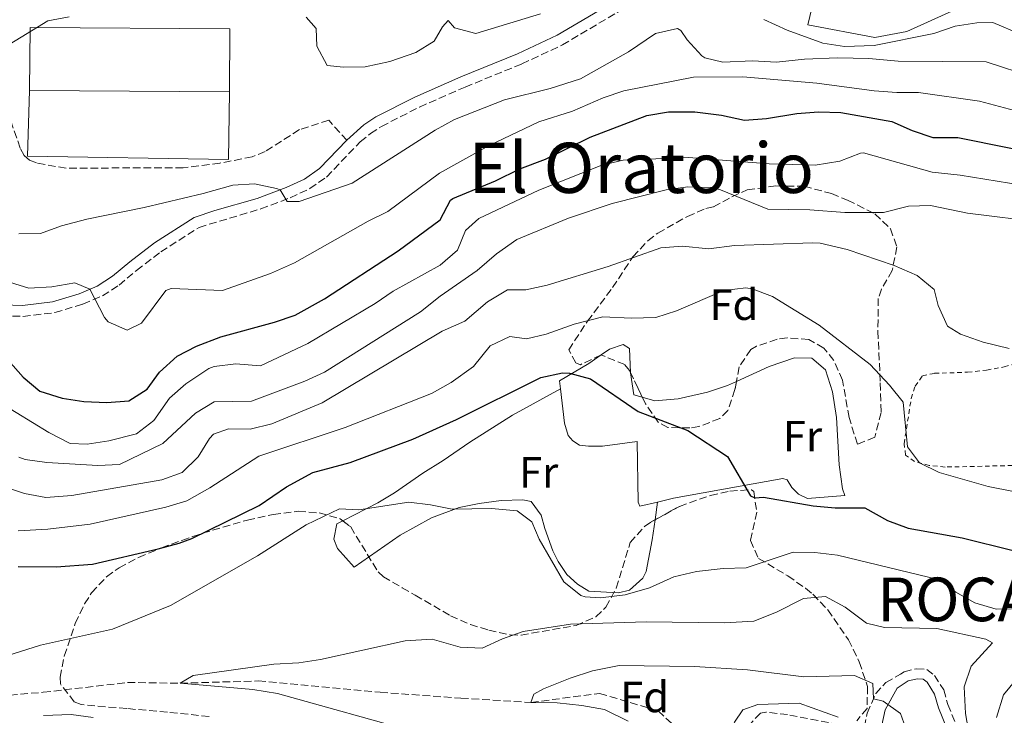
# Model space of a CAD drawing. Units: metres. Extents: x 638427 to 641894, y 4715933 to 4718315.
# Drawn here: x 640240 to 640465, y 4717102 to 4717261 of the extents above; entities that cross this region are included whole.
import ezdxf
from ezdxf.enums import TextEntityAlignment as Align

# ---------------------------------------------------------------- set-up
doc = ezdxf.new("R2010")
doc.units = ezdxf.units.M
doc.header["$MEASUREMENT"] = 0
doc.linetypes.add('DGN Style 2', pattern=[1.7399219301090239, 1.043953158065414, -0.6959687720436097])
doc.linetypes.add('DGN Style 3', pattern=[2.435890702152634, 1.739921930109024, -0.6959687720436097])
for name, color, linetype, lineweight in [('Barranco lineal', 142, 'DGN Style 3', 13), ('Camino', 7, 'DGN Style 3', 0), ('Curva de nivel directora', 30, 'Continuous', 30), ('Curva de nivel intermedia', 30, 'Continuous', 0), ('Etiqueta de uso rústico', 92, 'Continuous', 0), ('Etiqueta de zona arbolada', 92, 'Continuous', 0), ('Línea  de bancal', 1, 'Continuous', 13), ('Línea  de muro-pared o tapia', 1, 'Continuous', 13), ('Línea de cambio de uso (parcela vista)', 92, 'Continuous', 0), ('Margen derecho', 7, 'Continuous', 0), ('Nave industrial', 1, 'Continuous', 13), ('Senda', 7, 'DGN Style 3', 0), ('Texto de Entidad de población', 7, 'Continuous', 0), ('Texto de Área (paraje) menor', 7, 'Continuous', 0), ('Valla', 7, 'DGN Style 2', 0), ('Zona arbolada', 92, 'DGN Style 3', 0)]:
    doc.layers.add(name, color=color, linetype=linetype, lineweight=lineweight)
doc.styles.add('Style-Arial', font='arial.ttf')

msp = doc.modelspace()

# ---------------------------------------------------------------- linework, layer by layer
at = {"layer": 'Barranco lineal', "color": 142, "linetype": 'DGN Style 3', "lineweight": 13}
msp.add_polyline3d([(640070.3700000001, 4717241.680000001, 460), (640074.6500000004, 4717240.100000001, 460), (640084.6100000005, 4717230.369999999, 460), (640097.4100000003, 4717215.59, 455), (640104.29, 4717207.83, 455.929999999993), (640114.7999999998, 4717197.449999999, 456.5), (640129.0999999996, 4717178.890000001, 455), (640143.7999999998, 4717161, 453.570000000007), (640151.1900000004, 4717152.59, 450.0599999999977), (640165.8300000001, 4717138.279999999, 450), (640179.4800000006, 4717129.09, 450), (640198.9500000002, 4717116.17, 445), (640211.1799999997, 4717109.699999999, 445), (640225.2199999997, 4717105.83, 445), (640245.0099999999, 4717107.430000001, 445), (640264.3200000003, 4717109.680000001, 443.5299999999989), (640276.3200000003, 4717109.49, 440), (640294.2199999997, 4717110.039999999, 440), (640322.0899999999, 4717107.430000001, 440), (640340.5599999997, 4717106.08, 440), (640356.5899999999, 4717105.109999999, 435), (640372.3099999997, 4717107.180000001, 435), (640385.7000000002, 4717103.17, 435), (640395.6500000004, 4717093.980000001, 435)], dxfattribs=at)
at = {"layer": 'Camino', "color": 7, "linetype": 'DGN Style 3', "lineweight": 0}
for points in [[(640235.5399999993, 4717193.67, 477.2400000000052), (640240.3599999985, 4717193.5, 477.8500000000058), (640247.6700000019, 4717194.36, 478.8699999999953), (640254.0899999992, 4717196.33, 480.0000000000001), (640258.5500000005, 4717198.200000001, 480.0000000000001), (640262.3500000003, 4717200.65, 480.270000000004), (640266.3700000015, 4717204.03, 481.179999999993), (640271.9299999982, 4717208.270000001, 482.2200000000012), (640280.6499999977, 4717213.880000001, 483.2299999999959), (640294.7800000006, 4717218.109999999, 483.6600000000035), (640301.5300000008, 4717220.670000001, 485.0000000000001), (640306.0199999991, 4717222.760000001, 485.0000000000001), (640309.839999999, 4717225.4, 485.350000000006), (640317.5399999992, 4717233.460000001, 486.6699999999984), (640319.8500000006, 4717235.350000001, 486.7599999999948), (640322.3699999994, 4717236.980000001, 486.7599999999948), (640331.089999999, 4717241.430000002, 486.6900000000023), (640341.5599999985, 4717246.010000002, 486.8200000000071), (640354.5300000014, 4717251.310000001, 487.0399999999936), (640363.7800000008, 4717255.640000001, 487.5500000000029), (640379.4899999973, 4717264.960000001, 488.5000000000001)], [(640431.4499999986, 4717092.330000001, 432.8800000000046), (640433.5399999984, 4717102.630000001, 434.4199999999983), (640435.4899999975, 4717107.130000001, 434.9999999999999), (640437.7800000008, 4717109.689999999, 435.699999999997), (640441.1600000004, 4717111.600000001, 436.7299999999959), (640441.9999999986, 4717112.15, 436.9900000000052), (640444.8599999996, 4717112.83, 437.5399999999936), (640447.1499999985, 4717112.670000002, 438.0800000000017), (640448.9299999999, 4717111.310000001, 438.4100000000035), (640451.0399999977, 4717107.970000001, 438.5599999999978), (640451.980000001, 4717104.62, 438.6699999999983), (640453.6900000009, 4717100.369999999, 439.2599999999949)]]:
    msp.add_polyline3d(points, dxfattribs=at)
at = {"layer": 'Curva de nivel directora', "color": 30, "linetype": 'Continuous', "lineweight": 30, "flags": 128}
for points, elevation in [([(640235.859999999, 4717184.750000002), (640240.4299999999, 4717179.61), (640244.2299999997, 4717176.37), (640249.3499999985, 4717174.750000002), (640254.2900000003, 4717174.01), (640259.5699999998, 4717173.800000002), (640264.5599999988, 4717174.15), (640268.7699999998, 4717176.83), (640271.6299999986, 4717180.76), (640275.6200000006, 4717184.410000003), (640280.0700000009, 4717186.710000002), (640285.6299999999, 4717188.820000002), (640297.9399999991, 4717192.15), (640302.6500000008, 4717193.800000002), (640309.3600000007, 4717197.480000001), (640326.1799999982, 4717208.520000001), (640335.7899999995, 4717215.619999999), (640338.1900000002, 4717220.100000001), (640338.7499999988, 4717220.51), (640348.4699999997, 4717224.560000001), (640354.0300000008, 4717227.28), (640359.9000000004, 4717229.470000001), (640370.1399999999, 4717234.550000002), (640383.1299999984, 4717239.490000002), (640388.0700000004, 4717240.330000003), (640394.0899999997, 4717240.350000001), (640400.2000000007, 4717239.560000001), (640405.4800000002, 4717238.460000001), (640410.4600000002, 4717238.810000001), (640417.3899999993, 4717239.92), (640422.3699999992, 4717240.36), (640427.5199999991, 4717240.210000001), (640439.150000001, 4717238.15), (640443.789999999, 4717236.02), (640448.5499999999, 4717234.490000002), (640454.2599999986, 4717234.42), (640477.7699999983, 4717229.720000002)], 475), ([(640239.2400000008, 4717136.230000001), (640247.9600000003, 4717136.150000002), (640256.2999999998, 4717136.770000001), (640271.2899999989, 4717140.260000001), (640276.1300000002, 4717141.550000003), (640279.0099999993, 4717142.660000001), (640294.4000000006, 4717150.220000001), (640300.6500000001, 4717154.500000001), (640306.6799999987, 4717157.720000002), (640315.2399999994, 4717160.02), (640329.5899999992, 4717165.400000001), (640339.5499999991, 4717169.880000001), (640358.8299999997, 4717179.53), (640363.7800000008, 4717180.540000001), (640365.3799999988, 4717180.480000001), (640370.209999999, 4717179.210000001), (640381.119999999, 4717171.710000002), (640392.4800000006, 4717167.34), (640401.5899999988, 4717161.430000001), (640406.7999999991, 4717152.449999999), (640407.7800000003, 4717151.939999999), (640409.7999999986, 4717152.090000001), (640421.1800000002, 4717150.140000002), (640426.1600000003, 4717149.670000001), (640433.0099999988, 4717149.630000004), (640438.1999999988, 4717146.74), (640442.8799999993, 4717144.99), (640455.2599999999, 4717142.779999999), (640466.9199999986, 4717139.910000003)], 450)]:
    msp.add_lwpolyline(points, dxfattribs=dict(at, elevation=elevation))
at = {"layer": 'Curva de nivel intermedia', "color": 30, "linetype": 'Continuous', "lineweight": 0, "flags": 128}
for points, elevation in [([(640305.1299999995, 4717261.970000001), (640307.4400000006, 4717259.38), (640307.6300000007, 4717255.33), (640309.9800000021, 4717250.949999998), (640313.6900000003, 4717250.54), (640318.6900000004, 4717250.67), (640324.2900000017, 4717251.839999998), (640330.2199999995, 4717253.929999998), (640334.4900000008, 4717256.539999999), (640336.3300000004, 4717259.769999999), (640337.6200000001, 4717261.230000001), (640339.0799999996, 4717259.579999999), (640343.9500000002, 4717258.24), (640358.7699999993, 4717262.789999999)], 490.0000000000001), ([(640236.2300000001, 4717255.140000001), (640246.0400000003, 4717261.17), (640250.9600000001, 4717262.100000001)], 490.0000000000001), ([(640409.9100000004, 4717261.470000001), (640415.200000001, 4717259.009999999), (640423.4000000019, 4717256.05), (640428.3500000006, 4717255.27), (640435.0899999996, 4717255.509999999), (640448.7900000013, 4717258.289999999), (640453.6600000019, 4717259.930000001), (640458.5900000003, 4717260.73), (640462.2400000005, 4717260.810000001), (640468.7200000002, 4717258.07)], 490.0000000000001), ([(640239.4000000019, 4717212.4), (640244.4000000019, 4717212.449999998), (640249.2200000009, 4717214.24), (640254.9500000019, 4717215.749999999), (640268.0700000002, 4717218.439999998), (640281.6199999999, 4717221.619999999), (640288.3900000004, 4717223.529999999), (640293.3600000013, 4717223.829999999), (640298.3700000005, 4717222.77), (640299.2500000009, 4717222.48), (640300.8500000014, 4717219.770000001), (640303.5899999995, 4717219.810000001), (640315.7000000019, 4717223.970000001), (640334.7100000001, 4717236.119999998), (640339.0799999996, 4717238.56), (640350.5799999997, 4717243.09), (640361.0000000001, 4717245.679999998), (640367.9300000013, 4717247.869999998), (640378.9300000007, 4717254.09), (640385.0599999997, 4717258.26), (640390.1600000003, 4717259.390000001), (640390.9000000001, 4717258.96), (640392.3700000008, 4717256.84), (640395.7300000003, 4717253.180000001), (640396.3800000009, 4717252.730000001), (640400.4600000001, 4717251.730000001), (640407.2599999994, 4717251.970000001), (640412.7600000004, 4717251.7), (640419.1900000008, 4717252.41), (640426.7100000001, 4717252.67), (640433.8800000005, 4717252.550000002), (640440.5800000015, 4717251.960000001), (640460.7400000006, 4717251.779999998), (640471.5000000007, 4717248.249999999)], 485.0000000000001), ([(640227.8700000005, 4717204.260000001), (640241.7400000021, 4717199.939999999), (640246.9800000013, 4717200.25), (640252.2699999998, 4717201.199999998), (640255.6600000005, 4717199.709999999), (640259.04, 4717193.240000002), (640259.8499999992, 4717192.26), (640264.180000001, 4717190.310000001), (640267.5000000002, 4717191.92), (640273.0400000013, 4717199.439999999), (640274.2800000019, 4717199.92), (640285.9900000019, 4717199.41), (640297.0300000014, 4717203.300000002), (640302.4800000008, 4717205.789999999), (640319.380000001, 4717215.279999999), (640323.8800000005, 4717217.48), (640335.6700000011, 4717226.310000001), (640347.0200000014, 4717232.600000001), (640358.3899999994, 4717238.05), (640366.1000000008, 4717240.460000001), (640373.0900000002, 4717243.56), (640377.8500000011, 4717245.119999999), (640393.7900000003, 4717248.230000001), (640405.1100000015, 4717248.309999999), (640421.9900000015, 4717246.930000001), (640435.15, 4717245.130000001), (640440.2999999998, 4717244.750000001), (640445.2999999999, 4717244.789999999), (640459.2499999999, 4717242.75), (640469.5300000015, 4717239.999999999)], 480), ([(640235.030000002, 4717173.759999999), (640246.2600000015, 4717166.92), (640251.2000000014, 4717164.38), (640255.0800000017, 4717164.269999999), (640260.0200000014, 4717164.99), (640266.3200000002, 4717166.609999998), (640270.3099999998, 4717169.630000001), (640273.8800000016, 4717174.81), (640277.6300000001, 4717178.09), (640282.9100000019, 4717181.56), (640284.0800000008, 4717182.029999999), (640289.0499999997, 4717182.65), (640294.7300000014, 4717182.159999999), (640305.5400000007, 4717187.3), (640320.9600000014, 4717196.470000001), (640325.0800000008, 4717199.300000001), (640335.85, 4717205.21), (640339.7900000005, 4717208.680000001), (640341.620000001, 4717213.189999999), (640344.6699999999, 4717215.930000001), (640358.4100000019, 4717222.380000001), (640372.8200000019, 4717228.13), (640377.6900000002, 4717229.289999997), (640392.61, 4717229.909999999), (640411.0800000017, 4717228.439999999), (640421.5900000014, 4717228.15), (640427.2500000009, 4717229.029999998), (640431.9600000004, 4717230.890000001), (640432.6500000011, 4717230.91), (640448.370000001, 4717226.529999999), (640454.7700000004, 4717225.81), (640474.5200000005, 4717222.630000001)], 470), ([(640239.4100000008, 4717161.3), (640240.9100000005, 4717160.699999999), (640245.8700000005, 4717160.06), (640257.4700000011, 4717159.319999999), (640262.4700000011, 4717159.560000001), (640272.3700000007, 4717164.420000001), (640279.8300000017, 4717171.350000001), (640284.120000001, 4717173.92), (640292.6600000017, 4717174.11), (640304.8300000001, 4717178.660000001), (640309.3800000009, 4717180.730000001), (640331.3000000013, 4717194.529999998), (640335.8299999997, 4717198.130000002), (640344.2899999999, 4717204.029999998), (640348.6799999998, 4717207.79), (640353.3400000001, 4717211.09), (640365.1900000012, 4717216.02), (640375.1800000002, 4717219.359999999), (640387.5200000005, 4717222.499999999), (640392.4800000006, 4717223.17), (640397.8100000012, 4717222.989999999), (640400.0000000017, 4717222.48), (640410.8200000002, 4717218.08), (640420.4200000003, 4717217.929999999), (640428.390000001, 4717217.249999999), (640437.2199999997, 4717217.289999999), (640442.990000001, 4717218.699999999), (640448, 4717218.850000001), (640456.4500000012, 4717217.15), (640473.8000000007, 4717215.009999999)], 465.0000000000001), ([(640227.9500000009, 4717157.16), (640240.7100000017, 4717152.930000001), (640245.6400000001, 4717152.029999998), (640251.55, 4717152.480000001), (640272.1200000005, 4717156.11), (640276.8299999998, 4717157.76), (640280.4400000019, 4717161.329999999), (640283.0599999994, 4717165.550000002), (640283.9900000015, 4717166.529999998), (640287.370000001, 4717167.730000001), (640292.38, 4717167.680000001), (640297.2999999997, 4717168.909999998), (640308.7900000007, 4717173.699999998), (640336.2900000003, 4717190.08), (640341.5000000005, 4717192.439999999), (640346.6200000012, 4717196.830000001), (640351.2300000001, 4717199.59), (640355.4099999999, 4717199.550000001), (640360.2900000016, 4717200.630000001), (640374.2400000013, 4717204.949999998), (640386.28, 4717209.23), (640391.2700000012, 4717209.569999998)], 460.0000000000001), ([(640391.2700000012, 4717209.569999998), (640397.3300000008, 4717208.939999999), (640403.1700000013, 4717209.699999998), (640421.0000000013, 4717210.310000001), (640422.8000000007, 4717210.230000001), (640428.980000001, 4717208.78), (640439.6600000006, 4717205.13), (640444.9600000002, 4717202.859999998), (640448.8400000005, 4717199.689999999), (640449.8000000016, 4717195.960000001), (640451.9100000015, 4717191.279999998), (640454.870000001, 4717189.42), (640460.0900000001, 4717187.600000001), (640466.0300000012, 4717186.150000001)], 460.0000000000001), ([(640239.2499999999, 4717144.390000001), (640246.0300000013, 4717144.769999999), (640255.77, 4717145.96), (640273.0700000003, 4717149.78), (640277.8400000002, 4717151.3), (640283.1100000008, 4717154.230000001), (640294.3, 4717161.499999999), (640314.1200000016, 4717168.06), (640333.8100000013, 4717175.810000001), (640338.36, 4717178.390000001), (640343.4299999994, 4717182.009999999), (640347.2300000014, 4717186.789999999), (640351.7900000013, 4717188.86), (640355.5599999997, 4717188.369999998), (640360.0800000015, 4717189.4), (640366.4800000008, 4717191.720000001), (640373.020000001, 4717193.390000001), (640379.530000002, 4717193.09), (640385.14, 4717193.25), (640389.900000001, 4717194.77), (640400.7300000006, 4717199.430000001), (640405.7400000017, 4717200.039999999), (640407.1800000012, 4717199.779999998), (640411.8799999995, 4717198.069999998), (640422.5500000003, 4717191.459999999), (640434.2300000014, 4717182.470000001), (640438.6100000001, 4717177.769999999), (640441.7300000003, 4717173.859999999), (640442.7400000007, 4717163.630000002), (640445.49, 4717159.98), (640449.9700000016, 4717157.76), (640461.2200000011, 4717154.529999999), (640466.9800000011, 4717153.37)], 455), ([(640230.7800000008, 4717113.970000001), (640244.4100000008, 4717118.219999999), (640260.8600000017, 4717121.880000001), (640274.1000000008, 4717127.279999998), (640294.070000002, 4717138.680000001), (640305.1699999997, 4717145.800000002), (640312.8099999997, 4717149.449999999), (640317.2300000008, 4717149.230000001), (640328.6600000015, 4717150.929999999), (640333.6000000013, 4717150.369999998), (640338.5499999999, 4717149.359999999), (640347.550000001, 4717149.489999999), (640353.4100000017, 4717148.989999998), (640356.8000000003, 4717146.49), (640358.480000001, 4717142.46), (640364.1400000006, 4717132.759999999), (640368.040000001, 4717129.59), (640368.9800000021, 4717129.27), (640372.5100000014, 4717129.029999998), (640378.1700000007, 4717129.730000001), (640383.7499999999, 4717131.319999999), (640389.320000002, 4717133.859999998), (640394.4899999998, 4717135.090000001), (640400.5700000017, 4717135.789999999), (640405.82, 4717135.949999998), (640416.5600000002, 4717139.539999999), (640421.5600000002, 4717139.470000002), (640426.7200000011, 4717138.81), (640450.0400000007, 4717133.199999999), (640453.7900000014, 4717130.339999998), (640458.1700000003, 4717127.92), (640463.0100000015, 4717126.489999999), (640470.1600000019, 4717126.63)], 445), ([(640330.880000001, 4717098.160000001), (640298.6299999997, 4717107.140000001), (640292.9400000012, 4717108.109999999), (640276.3200000003, 4717109.490000002), (640279.3300000011, 4717111.270000001), (640297.7900000014, 4717113.869999999), (640303.5200000004, 4717114.149999999), (640308.450000001, 4717114.970000001), (640327.7899999998, 4717119.23), (640333.9900000002, 4717119.58), (640340.4100000019, 4717117.779999999), (640345.4100000019, 4717117.54), (640350.0800000012, 4717119.679999999), (640354.820000002, 4717121.359999999), (640365.6600000004, 4717123.039999999), (640382.9200000005, 4717123.55), (640400.8900000014, 4717123.3), (640407.5600000012, 4717123.74), (640412.7600000004, 4717125.75), (640418.9600000005, 4717128.899999999), (640424.0099999999, 4717129.349999998), (640428.4900000015, 4717126.909999999), (640433.3300000007, 4717123.239999999), (640437.4600000011, 4717122.24), (640449.4400000017, 4717122.039999999), (640460.6700000013, 4717119.599999999), (640462.1800000002, 4717118.730000001)], 440), ([(640462.1800000002, 4717118.730000001), (640457.3200000008, 4717113.390000002), (640455.7300000016, 4717108.65), (640456.0199999999, 4717102.56), (640457.01, 4717096.849999999)], 440), ([(640476.0000000002, 4717120.52), (640464.7200000014, 4717106.829999999), (640463.0800000008, 4717101.67)], 445), ([(640378.8000000011, 4717100.81), (640373.4099999998, 4717103.480000001), (640368.24, 4717104.439999999), (640362.6100000016, 4717105.039999999), (640356.5900000001, 4717105.11), (640357.2200000006, 4717106.970000001), (640359.4600000001, 4717108.259999999), (640365.570000001, 4717110.640000001), (640370.6699999995, 4717112.34), (640376.8000000007, 4717113.579999999), (640393.9800000002, 4717113.329999999), (640406.1600000019, 4717112.59), (640419.0000000009, 4717110.98), (640430.6300000005, 4717111.300000002), (640434.7800000012, 4717109.470000001), (640434.9700000011, 4717105.930000001), (640437.1900000006, 4717105.369999999), (640441.1200000001, 4717102.57), (640442.3099999992, 4717099.369999997)], 435.0000000000001), ([(640256.4000000004, 4717101.649999999), (640251.4299999992, 4717102.31), (640245.0600000012, 4717102.099999999)], 445)]:
    msp.add_lwpolyline(points, dxfattribs=dict(at, elevation=elevation))
at = {"layer": 'Línea  de bancal', "color": 1, "linetype": 'Continuous', "lineweight": 13, "extrusion": (0.01794201283792493, -0.1580605923862203, 0.9872663942978313), "elevation": -733666.5077604032, "flags": 128}
msp.add_lwpolyline([(1168323.628718643, 4556160.019611666), (1168323.628718643, 4556158.133716654)], dxfattribs=at)
at = {"layer": 'Línea  de bancal', "color": 1, "linetype": 'Continuous', "lineweight": 13}
for points in [[(640363.3299999975, 4717176.930000001, 449.5899999999965), (640364.2399999994, 4717169.06, 448.3099999999977), (640365.129999999, 4717166.21, 448.0299999999989), (640366.1700000028, 4717164.980000001, 447.9700000000012), (640367.6799999994, 4717164.050000001, 447.9799999999959), (640369.7699999993, 4717163.790000002, 448.1199999999953), (640372.9899999979, 4717163.779999998, 448.3800000000047), (640380.9200000028, 4717164.82, 449.1100000000006), (640381.1599999998, 4717150.970000001, 447.3500000000058), (640381.5300000008, 4717150.029999999, 447.25), (640385.5500000018, 4717151, 447.2599999999948)], [(640385.5500000018, 4717151, 447.2599999999948), (640389.1999999996, 4717151.890000002, 447.5899999999965), (640414.2000000002, 4717156.390000001, 450.2700000000041), (640415.2199999995, 4717156.109999999, 450.3099999999977), (640416.3200000013, 4717154.34, 450.1699999999983), (640417.839999999, 4717152.810000001, 450.0899999999965), (640419.890000001, 4717151.769999999, 450.1100000000006), (640428.4200000026, 4717152.460000002, 450.7400000000052)], [(640316.1700000018, 4717136.100000001, 443.0500000000029), (640326.6700000028, 4717143.390000002, 443.8500000000058), (640333.8200000008, 4717147.390000001, 444.5200000000041), (640340.1700000009, 4717149.770000001, 445.0899999999965), (640344.7500000009, 4717150.689999999, 445.3000000000029), (640349.7500000009, 4717151.319999999, 445.5099999999948), (640354.7600000022, 4717151.520000001, 445.4100000000035), (640356.6200000019, 4717151.140000001, 445.5299999999989), (640358.940000002, 4717148.020000001, 445.3899999999995), (640359.769999999, 4717144.929999999, 445.3300000000018), (640361.5900000007, 4717139.819999999, 445), (640362.829999999, 4717137.340000001, 445), (640364.7899999992, 4717134.390000001, 445), (640367.2199999989, 4717132.220000001, 445), (640369.8200000006, 4717130.600000001, 445), (640376.629999999, 4717130.179999999, 445), (640379.1299999979, 4717130.82, 445), (640382.1799999991, 4717133.560000001, 445.1900000000023), (640382.9299999999, 4717135.119999999, 445.429999999993)]]:
    msp.add_polyline3d(points, dxfattribs=at)
at = {"layer": 'Línea  de muro-pared o tapia', "color": 1, "linetype": 'Continuous', "lineweight": 13}
for points in [[(640439.8399999999, 4717284.92, 497.3300000000018), (640453.6299999999, 4717281.82, 498.8300000000018), (640455.0800000001, 4717280.59, 498.5299999999989), (640455.1900000004, 4717274.09, 496.3300000000018), (640452.5099999999, 4717273.980000001, 496.3099999999977), (640453.7000000002, 4717263.789999999, 491.9100000000035), (640442.5700000003, 4717258.699999999, 490.5899999999965), (640435.25, 4717257.380000001, 490.5), (640419.9800000006, 4717260.27, 490.5500000000029), (640421.7199999997, 4717267.689999999, 492.0299999999989)], [(640287.6299999999, 4717244.91, 487.8300000000018), (640287.4199999999, 4717229.439999999, 485.8399999999965), (640241.4400000004, 4717230.189999999, 486.2899999999936), (640241.9000000004, 4717245.230000001, 488.6900000000023)]]:
    msp.add_polyline3d(points, dxfattribs=at)
at = {"layer": 'Línea de cambio de uso (parcela vista)', "color": 92, "linetype": 'Continuous', "lineweight": 0, "extrusion": (-0.1169484134721612, -0.1589372697611026, 0.9803377034814232), "elevation": -824183.9230688729, "flags": 128}
msp.add_lwpolyline([(-2279910.662692551, 4096905.764391916), (-2279911.79405678, 4096902.432361106), (-2279914.885576083, 4096895.134833553)], dxfattribs=at)
at = {"layer": 'Línea de cambio de uso (parcela vista)', "color": 92, "linetype": 'Continuous', "lineweight": 0, "extrusion": (-0.0809854211160406, -0.2275066789055258, 0.9704030464812216), "elevation": -1124612.96923018, "flags": 128}
msp.add_lwpolyline([(-978633.3788754541, 4520990.108493231), (-978635.4048234754, 4520989.990890529), (-978637.7787501583, 4520994.589169761), (-978637.7969725648, 4520994.636197255)], dxfattribs=at)
at = {"layer": 'Línea de cambio de uso (parcela vista)', "color": 92, "linetype": 'Continuous', "lineweight": 0, "extrusion": (-0.01506441900194204, -0.1100141932882456, 0.9938158484122048), "elevation": -528156.1040554693, "flags": 128}
msp.add_lwpolyline([(-5490.229521746397, 4731024.114645315), (-5490.229521746281, 4731028.259968446)], dxfattribs=at)
at = {"layer": 'Línea de cambio de uso (parcela vista)', "color": 92, "linetype": 'Continuous', "lineweight": 0, "extrusion": (-0.08716837578151952, -0.09984011623297058, 0.9911778979851189), "elevation": -526338.9581826384, "flags": 128}
msp.add_lwpolyline([(-2619992.573703193, 3939550.792999121), (-2619996.225248593, 3939557.206244495), (-2619998.780720486, 3939561.127378166)], dxfattribs=at)
at = {"layer": 'Línea de cambio de uso (parcela vista)', "color": 92, "linetype": 'Continuous', "lineweight": 0}
for points in [[(640379.3881000001, 4717180.598999999, 451.8917999999976), (640379.1699999999, 4717186.16, 453.2299999999959), (640377.7199999997, 4717187.09, 453.2100000000065), (640374.5700000003, 4717185.960000001, 452.4199999999983), (640372.6972000003, 4717184.670499999, 451.9875000000029)], [(640428.4199999999, 4717152.460000001, 450.7400000000052), (640427.8499999996, 4717154, 450.7599999999948), (640427.0999999996, 4717159.480000001, 451.6900000000023), (640426.4900000002, 4717170.34, 452.9100000000035), (640425.6100000005, 4717176.230000001, 453.5899999999965), (640423.9699999997, 4717181.279999999, 454.0099999999948), (640420.8799999999, 4717183.970000001, 454.0399999999936), (640416.8799999999, 4717184.02, 453.7200000000012), (640411.1200000001, 4717182.01, 453.070000000007), (640403.6069999998, 4717178.6021, 452.1220999999932)], [(640403.6069999998, 4717178.6021, 452.1220999999932), (640401.5300000003, 4717177.66, 451.8600000000006), (640396.9600000001, 4717176.15, 451.4100000000035), (640390.2400000002, 4717174.600000001, 451.3800000000047), (640384.9299999997, 4717174.140000001, 450.8399999999965), (640382.0768999998, 4717174.9781, 450.7983999999997)], [(640363.3300000001, 4717176.930000001, 449.5899999999965), (640352.3399999999, 4717170.880000001, 449.0200000000041), (640342.5899999999, 4717164.680000001, 448.7400000000052), (640336.5199999996, 4717160.51, 448), (640331.8499999996, 4717157.630000001, 447.4199999999983), (640325.3700000001, 4717153.09, 446.1900000000023), (640321.5899999999, 4717150.82, 445.4199999999983), (640313.5547000002, 4717146.704100001, 444.8222999999998)], [(640313.5547000002, 4717146.704100001, 444.8222999999998), (640312.1799999997, 4717146, 444.7200000000012), (640311.5199999996, 4717142.52, 444.2200000000012), (640312.3399999999, 4717140.33, 443.8600000000006), (640316.1699999999, 4717136.100000001, 443.0500000000029)], [(640402.1500000004, 4717091.100000001, 433.9700000000012), (640402.5099999999, 4717097.91, 434.429999999993), (640403.1799999997, 4717100.609999999, 434.5399999999936), (640405.04, 4717103.390000001, 434.4700000000012), (640408.54, 4717104.65, 434.1000000000058), (640417.9699999997, 4717104.930000001, 434.2700000000041), (640426.9199999999, 4717101.75, 433.9700000000012)]]:
    msp.add_polyline3d(points, dxfattribs=at)
at = {"layer": 'Margen derecho', "color": 7, "linetype": 'Continuous', "lineweight": 0}
for points in [[(640314.4699999981, 4717233.810000001, 486.8399999999967), (640318.3700000007, 4717237.380000001, 487.3600000000006), (640321.12, 4717239.16, 487.3600000000006), (640330.0199999983, 4717243.7, 487.3800000000048), (640340.5799999973, 4717248.32, 487.5200000000042), (640353.519999999, 4717253.610000002, 487.7899999999937), (640362.6099999994, 4717257.86, 488.2799999999989), (640378.3200000006, 4717267.180000001, 489.550000000003)], [(640235.8099999976, 4717196.170000001, 477.9400000000023), (640240.2600000001, 4717196.01, 478.6999999999972), (640247.149999999, 4717196.820000002, 479.3099999999978), (640253.2300000008, 4717198.690000001, 480.0000000000001), (640257.3799999993, 4717200.430000002, 480.1900000000024), (640260.8599999995, 4717202.670000001, 480.800000000003), (640264.8000000003, 4717205.99, 481.6900000000026), (640270.4899999987, 4717210.330000001, 482.8300000000019), (640279.55, 4717216.16, 483.75), (640284.2799999998, 4717217.760000001, 483.9900000000054), (640293.9899999973, 4717220.500000001, 484.1900000000023), (640300.5599999985, 4717222.980000002, 485.0599999999977), (640304.7699999998, 4717224.940000001, 485.350000000006), (640308.2499999999, 4717227.350000001, 485.7299999999959), (640314.4699999981, 4717233.810000001, 486.8399999999967)], [(640435.4999999988, 4717093.540000001, 433.4900000000052), (640437.6600000003, 4717103.430000002, 434.9799999999959), (640440.3700000015, 4717108.369999999, 436.0299999999989), (640442.9100000005, 4717110.029999999, 436.7100000000065), (640445.0499999997, 4717110.540000001, 437.1900000000026), (640446.3099999981, 4717110.45, 437.5399999999936), (640447.2199999979, 4717109.75, 437.7100000000065), (640448.9400000012, 4717107.03, 437.8300000000018), (640449.8299999986, 4717103.880000001, 437.9400000000023), (640451.6400000012, 4717099.380000001, 438.5500000000029)]]:
    msp.add_polyline3d(points, dxfattribs=at)
at = {"layer": 'Nave industrial', "color": 1, "linetype": 'Continuous', "lineweight": 13, "extrusion": (0.01880179027867764, -0.0001315673060044655, 0.9998232220609605), "elevation": 11905.66229513757, "flags": 128}
msp.add_lwpolyline([(4721609.784721489, -607146.8718997443), (4721609.784721488, -607101.1326944609)], dxfattribs=at)
at = {"layer": 'Nave industrial', "color": 1, "linetype": 'Continuous', "lineweight": 13}
msp.add_polyline3d([(640287.7400000002, 4717259.310000001, 489.5899999999965), (640287.6299999999, 4717244.91, 487.8300000000018), (640241.9000000004, 4717245.230000001, 488.6900000000023), (640242, 4717259.640000001, 490.320000000007)], close=True, dxfattribs=at)
msp.add_polyline3d([(640241.9000000004, 4717245.230000001, 488.6900000000023), (640242, 4717259.640000001, 490.320000000007), (640287.7400000002, 4717259.310000001, 489.5899999999965), (640287.6299999999, 4717244.91, 487.8300000000018)], dxfattribs=at)
at = {"layer": 'Senda', "color": 7, "linetype": 'DGN Style 3', "lineweight": 0}
msp.add_polyline3d([(640314.4699999981, 4717233.810000001, 486.8399999999967), (640310.3299999986, 4717238.390000002, 487.7100000000063), (640303.6200000008, 4717236.25, 487.3800000000048), (640295.7699999987, 4717231.270000001, 486.0899999999966), (640292.8099999992, 4717230.029999999, 485.8000000000029), (640285.4299999987, 4717228.580000001, 485.8000000000029), (640277.0300000011, 4717227.540000002, 485.7499999999999), (640250.229999999, 4717227.430000001, 486.4400000000024), (640243.4600000009, 4717228.619999999, 486.1900000000024), (640241.8400000003, 4717229.25, 486.1600000000035), (640240.62, 4717230.300000003, 486.2400000000052), (640239.7600000016, 4717232.020000001, 486.449999999997), (640234.4100000006, 4717247.450000001, 488.6600000000037)], dxfattribs=at)
at = {"layer": 'Valla', "color": 7, "linetype": 'DGN Style 2', "lineweight": 0}
msp.add_polyline3d([(640471.9699999997, 4717159.49, 457.3800000000047), (640456.3399999999, 4717159.100000001, 455.6300000000047), (640451.3300000001, 4717159.01, 455.3000000000029), (640447.7400000002, 4717159.369999999, 455), (640444.3799999999, 4717160.26, 454.7700000000041), (640442.3200000003, 4717161.720000001, 454.5399999999936), (640441.9800000006, 4717164.34, 454.8600000000006), (640443.5899999999, 4717174.689999999, 455.4400000000023), (640444.4900000002, 4717177.52, 456.1300000000047), (640446.1799999997, 4717179.869999999, 456.8399999999965), (640448.9199999999, 4717180.460000001, 457.2599999999948), (640456.5, 4717180.710000001, 458.5899999999965), (640460.8499999996, 4717181.210000001, 459.2400000000052), (640464.8899999997, 4717181.939999999, 459.7599999999948), (640468.5199999996, 4717183.01, 460)], dxfattribs=at)
at = {"layer": 'Zona arbolada', "color": 92, "linetype": 'DGN Style 3', "lineweight": 0, "extrusion": (0.8334363432226267, 0.3123174150793236, 0.4558965826082328), "elevation": 2007179.118368303, "flags": 128}
msp.add_lwpolyline([(4192500.29379993, -1027619.800771626), (4192502.542801836, -1027619.337642604), (4192506.500786552, -1027618.604411162)], dxfattribs=at)
at = {"layer": 'Zona arbolada', "color": 92, "linetype": 'DGN Style 3', "lineweight": 0}
msp.add_polyline3d([(640435.9600000001, 4717190.100000001, 456.6600000000035), (640436.5300000003, 4717178.289999999, 454.8099999999977), (640436.7100000001, 4717171.49, 454.0899999999965), (640435.25, 4717165.850000001, 453.3399999999965), (640431.2800000003, 4717164.230000001, 452.5599999999977), (640429.3799999999, 4717170.34, 453.1199999999953), (640427.8600000005, 4717178.91, 454.0800000000018), (640425.8799999999, 4717183.41, 454.3999999999942), (640423.6100000005, 4717186.24, 454.5200000000041), (640420.1699999999, 4717188.210000001, 454.4499999999971), (640415.1900000004, 4717188.560000001, 454.1300000000047), (640412.8899999997, 4717188.26, 453.929999999993), (640408.1900000004, 4717186.65, 453.3999999999942), (640406.9000000004, 4717185.890000001, 453.2200000000012), (640404.2199999997, 4717181.91, 452.5599999999977), (640403.2599999999, 4717176.730000001, 451.8899999999995), (640401.6299999999, 4717171.92, 451.2100000000065), (640399.7800000003, 4717170.119999999, 450.8600000000006), (640395.0300000003, 4717168.25, 450.2899999999936), (640392.9500000002, 4717167.970000001, 450.1000000000058), (640387.9000000004, 4717168.039999999, 449.8399999999965), (640385.7000000002, 4717169.27, 449.8999999999942), (640382.79, 4717173.51, 450.5200000000041), (640381.0899999999, 4717177.01, 451.2299999999959), (640379.1600000003, 4717181.08, 451.9700000000012), (640378.0700000003, 4717182.449999999, 452.1300000000047), (640372.6500000004, 4717184.689999999, 451.9499999999971), (640367.9100000003, 4717182.439999999, 451.1300000000047), (640366.9000000004, 4717182.850000001, 451.1999999999971), (640365.2300000006, 4717185.869999999, 452.5099999999948), (640369.5300000003, 4717192.390000001, 454.9499999999971), (640375.25, 4717200.08, 457.9199999999983), (640379.9000000004, 4717207.140000001, 460.0599999999977), (640383.3300000001, 4717210.810000001, 460.929999999993), (640385.5999999996, 4717212.560000001, 461.3500000000058), (640392.3899999997, 4717216.380000001, 462.5099999999948), (640396.5999999996, 4717218.180000001, 463.2400000000052), (640398.3899999997, 4717218.57, 463.4799999999959), (640402.5700000003, 4717220.890000001, 464.7599999999948), (640406.0800000001, 4717222.470000001, 466.1699999999983), (640412.6299999999, 4717223.359999999, 467.5599999999977), (640419.0800000001, 4717223.289999999, 467.5899999999965), (640425.3799999999, 4717221.609999999, 466.9799999999959), (640429.0499999998, 4717220.07, 466.0399999999936), (640435.3099999997, 4717217.01, 464.8300000000018), (640438.8300000001, 4717213.550000001, 463.3699999999953), (640440.3399999999, 4717209.4, 461.6000000000058), (640439.2400000002, 4717204.01, 459.7299999999959), (640436.7699999996, 4717199.76, 458.5800000000018), (640436.0700000003, 4717197.619999999, 458.0800000000018)], close=True, dxfattribs=at)
for points in [[(640372.6972000003, 4717184.670499999, 451.9516000000004), (640372.6500000004, 4717184.689999999, 451.9499999999971), (640367.9100000003, 4717182.439999999, 451.1300000000047), (640366.9000000004, 4717182.850000001, 451.1999999999971), (640365.2300000006, 4717185.869999999, 452.5099999999948), (640369.5300000003, 4717192.390000001, 454.9499999999971), (640375.25, 4717200.08, 457.9199999999983), (640379.9000000004, 4717207.140000001, 460.0599999999977), (640383.3300000001, 4717210.810000001, 460.929999999993), (640385.5999999996, 4717212.560000001, 461.3500000000058), (640392.3899999997, 4717216.380000001, 462.5099999999948), (640396.5999999996, 4717218.180000001, 463.2400000000052), (640398.3899999997, 4717218.57, 463.4799999999959), (640402.5700000003, 4717220.890000001, 464.7599999999948), (640406.0800000001, 4717222.470000001, 466.1699999999983), (640412.6299999999, 4717223.359999999, 467.5599999999977), (640419.0800000001, 4717223.289999999, 467.5899999999965), (640425.3799999999, 4717221.609999999, 466.9799999999959), (640429.0499999998, 4717220.07, 466.0399999999936), (640435.3099999997, 4717217.01, 464.8300000000018), (640438.8300000001, 4717213.550000001, 463.3699999999953), (640440.3399999999, 4717209.4, 461.6000000000058), (640439.2400000002, 4717204.01, 459.7299999999959), (640436.7699999996, 4717199.76, 458.5800000000018), (640436.0700000003, 4717197.619999999, 458.0800000000018), (640435.9600000001, 4717190.100000001, 456.6600000000035), (640436.5300000003, 4717178.289999999, 454.8099999999977), (640436.7100000001, 4717171.49, 454.0899999999965), (640435.25, 4717165.850000001, 453.3399999999965), (640431.2800000003, 4717164.230000001, 452.5599999999977), (640429.3799999999, 4717170.34, 453.1199999999953), (640427.8600000005, 4717178.91, 454.0800000000018), (640425.8799999999, 4717183.41, 454.3999999999942), (640423.6100000005, 4717186.24, 454.5200000000041), (640420.1699999999, 4717188.210000001, 454.4499999999971), (640415.1900000004, 4717188.560000001, 454.1300000000047), (640412.8899999997, 4717188.26, 453.929999999993), (640408.1900000004, 4717186.65, 453.3999999999942), (640406.9000000004, 4717185.890000001, 453.2200000000012), (640404.2199999997, 4717181.91, 452.5599999999977), (640403.6069999998, 4717178.6021, 452.1321000000025)], [(640379.3881000001, 4717180.598999999, 451.8825999999972), (640379.1600000003, 4717181.08, 451.9700000000012), (640378.0700000003, 4717182.449999999, 452.1300000000047), (640372.6972000003, 4717184.670499999, 451.9516000000004)], [(640403.6069999998, 4717178.6021, 452.1321000000025), (640403.2599999999, 4717176.730000001, 451.8899999999995), (640401.6299999999, 4717171.92, 451.2100000000065), (640399.7800000003, 4717170.119999999, 450.8600000000006), (640395.0300000003, 4717168.25, 450.2899999999936), (640392.9500000002, 4717167.970000001, 450.1000000000058), (640387.9000000004, 4717168.039999999, 449.8399999999965), (640385.7000000002, 4717169.27, 449.8999999999942), (640382.79, 4717173.51, 450.5200000000041), (640382.0768999998, 4717174.9781, 450.8178000000044)], [(640282.9800000006, 4717101.9, 442.2100000000065), (640273.4100000003, 4717102.869999999, 442.3000000000029), (640264.1200000001, 4717103.710000001, 443.3999999999942), (640253.6600000003, 4717104.600000001, 445), (640252.1200000001, 4717105.24, 445), (640248.9400000004, 4717109.369999999, 445), (640248.8499999996, 4717110.859999999, 445), (640249.8300000001, 4717115.730000001, 445), (640252.3399999999, 4717123.220000001, 445.9400000000023), (640254.4699999997, 4717127.680000001, 447.1000000000058), (640256.0899999999, 4717130.210000001, 447.8500000000058), (640259.4900000002, 4717133.9, 448.75), (640262.3799999999, 4717135.930000001, 449.1699999999983), (640266.8200000003, 4717138.289999999, 449.6499999999942), (640272.0300000003, 4717140.52, 450.0299999999989), (640276.7199999997, 4717142.220000001, 450.2299999999959), (640281.4199999999, 4717143.83, 449.9900000000052), (640291.7100000001, 4717146.869999999, 449.1000000000058), (640297.6100000005, 4717148.17, 448.179999999993), (640303.3499999996, 4717148.890000001, 446.8300000000018), (640308.1299999999, 4717148.49, 445.5599999999977), (640312.9800000006, 4717147.16, 444.8600000000006), (640315.3499999996, 4717145.279999999, 444.4799999999959), (640321.6299999999, 4717134.99, 442.6499999999942), (640322.8300000001, 4717133.890000001, 442.429999999993), (640327.1299999999, 4717131.369999999, 441.929999999993), (640330.1299999999, 4717129.66, 441.6699999999983), (640338.2199999997, 4717124.960000001, 441.0500000000029), (640342.7300000006, 4717122.960000001, 440.7299999999959), (640346.9299999997, 4717121.66, 440.3999999999942), (640351.8700000001, 4717120.560000001, 440.0599999999977), (640354.3499999996, 4717120.529999999, 439.7700000000041), (640366.9100000003, 4717122.720000001, 439.9400000000023), (640371.4600000001, 4717124.720000001, 441.9100000000035), (640373.7599999999, 4717126.9, 443.5099999999948), (640376.1299999999, 4717131.279999999, 445), (640379.29, 4717141.689999999, 446.070000000007), (640382.5700000003, 4717145.4, 446.7200000000012), (640384.1100000005, 4717146.430000001, 446.7899999999936), (640390.5499999998, 4717150, 447.3899999999995), (640397.6699999999, 4717152.52, 448.1399999999995), (640402.1299999999, 4717153.49, 449.0899999999965), (640407.0499999998, 4717153.82, 450), (640407.5599999997, 4717153.41, 450), (640408.25, 4717148.699999999, 448.8899999999995), (640406.8099999997, 4717142.17, 446.9199999999983), (640408.6699999999, 4717138.08, 445.3800000000047), (640415.3700000001, 4717134.08, 442.9499999999971), (640419.4100000003, 4717131.24, 441.1000000000058), (640421.1100000005, 4717129.890000001, 440.3800000000047), (640424.5099999999, 4717126.310000001, 439.6000000000058), (640429.2400000002, 4717119.460000001, 437.6100000000006), (640431.7100000001, 4717114.369999999, 436.320000000007), (640433.5999999996, 4717108.730000001, 435), (640433.4900000002, 4717103.730000001, 434.5899999999965), (640431.1699999999, 4717100.930000001, 434.0500000000029)], [(640384.9911000002, 4717146.918400001, 446.8720999999932), (640390.5499999998, 4717150, 447.3899999999995), (640397.6699999999, 4717152.52, 448.1399999999995), (640402.1299999999, 4717153.49, 449.0899999999965), (640407.0499999998, 4717153.82, 450), (640407.5599999997, 4717153.41, 450), (640408.25, 4717148.699999999, 448.8899999999995), (640406.8099999997, 4717142.17, 446.9199999999983), (640408.6699999999, 4717138.08, 445.3800000000047), (640415.3700000001, 4717134.08, 442.9499999999971), (640419.4100000003, 4717131.24, 441.1000000000058), (640421.1100000005, 4717129.890000001, 440.3800000000047), (640424.5099999999, 4717126.310000001, 439.6000000000058), (640429.2400000002, 4717119.460000001, 437.6100000000006), (640431.7100000001, 4717114.369999999, 436.320000000007), (640433.5999999996, 4717108.730000001, 435), (640433.4900000002, 4717103.730000001, 434.5899999999965), (640431.1699999999, 4717100.930000001, 434.0500000000029)], [(640282.9800000006, 4717101.9, 442.2100000000065), (640273.4100000003, 4717102.869999999, 442.3000000000029), (640264.1200000001, 4717103.710000001, 443.3999999999942), (640253.6600000003, 4717104.600000001, 445), (640252.1200000001, 4717105.24, 445), (640248.9400000004, 4717109.369999999, 445), (640248.8499999996, 4717110.859999999, 445), (640249.8300000001, 4717115.730000001, 445), (640252.3399999999, 4717123.220000001, 445.9400000000023), (640254.4699999997, 4717127.680000001, 447.1000000000058), (640256.0899999999, 4717130.210000001, 447.8500000000058), (640259.4900000002, 4717133.9, 448.75), (640262.3799999999, 4717135.930000001, 449.1699999999983), (640266.8200000003, 4717138.289999999, 449.6499999999942), (640272.0300000003, 4717140.52, 450.0299999999989), (640276.7199999997, 4717142.220000001, 450.2299999999959), (640281.4199999999, 4717143.83, 449.9900000000052), (640291.7100000001, 4717146.869999999, 449.1000000000058), (640297.6100000005, 4717148.17, 448.179999999993), (640303.3499999996, 4717148.890000001, 446.8300000000018), (640308.1299999999, 4717148.49, 445.5599999999977), (640312.9800000006, 4717147.16, 444.8600000000006), (640313.5547000002, 4717146.704100001, 444.7679000000062)], [(640313.5547000002, 4717146.704100001, 444.7679000000062), (640315.3499999996, 4717145.279999999, 444.4799999999959), (640321.6299999999, 4717134.99, 442.6499999999942), (640322.8300000001, 4717133.890000001, 442.429999999993), (640327.1299999999, 4717131.369999999, 441.929999999993), (640330.1299999999, 4717129.66, 441.6699999999983), (640338.2199999997, 4717124.960000001, 441.0500000000029), (640342.7300000006, 4717122.960000001, 440.7299999999959), (640346.9299999997, 4717121.66, 440.3999999999942), (640351.8700000001, 4717120.560000001, 440.0599999999977), (640354.3499999996, 4717120.529999999, 439.7700000000041), (640366.9100000003, 4717122.720000001, 439.9400000000023), (640371.4600000001, 4717124.720000001, 441.9100000000035), (640373.7599999999, 4717126.9, 443.5099999999948), (640376.1299999999, 4717131.279999999, 445), (640379.29, 4717141.689999999, 446.070000000007), (640382.5700000003, 4717145.4, 446.7200000000012), (640384.1100000005, 4717146.430000001, 446.7899999999936), (640384.9911000002, 4717146.918400001, 446.8720999999932)], [(640427.0700000003, 4717100.02, 433.7100000000065), (640415.3300000001, 4717102.32, 433.9199999999983), (640410.3300000001, 4717102.869999999, 433.9100000000035), (640409.1100000005, 4717102.689999999, 433.8699999999953), (640406.8899999997, 4717100.32, 433.9600000000065)], [(640427.0700000003, 4717100.02, 433.7100000000065), (640415.3300000001, 4717102.32, 433.9199999999983), (640410.3300000001, 4717102.869999999, 433.9100000000035), (640409.1100000005, 4717102.689999999, 433.8699999999953), (640406.8899999997, 4717100.32, 433.9600000000065)]]:
    msp.add_polyline3d(points, dxfattribs=at)

# ---------------------------------------------------------------- texts
at = {"layer": 'Etiqueta de uso rústico', "color": 92, "linetype": 'Continuous', "lineweight": 0, "style": 'Style-Arial'}
for p in [(640418.7236852682, 4717166.070010001, 451.5200000000041), (640358.3536852683, 4717157.810010002, 446.570000000007)]:
    msp.add_text('Fr', height=7.000000000000002, dxfattribs=at).set_placement(p, align=Align.MIDDLE_CENTER)
at = {"layer": 'Etiqueta de zona arbolada', "color": 92, "linetype": 'Continuous', "lineweight": 0, "style": 'Style-Arial'}
for p in [(640403.0374413672, 4717196.180010001, 454.5800000000018), (640382.6174413644, 4717106.380010002, 435)]:
    msp.add_text('Fd', height=7.000000000000002, dxfattribs=at).set_placement(p, align=Align.MIDDLE_CENTER)
at = {"layer": 'Texto de Entidad de población', "color": 7, "linetype": 'Continuous', "lineweight": 0, "style": 'Style-Arial'}
msp.add_text('ROCAFORTE', height=10, dxfattribs=at).set_placement((640435.8500000016, 4717123.699999999, 440.38))
at = {"layer": 'Texto de Área (paraje) menor', "color": 7, "linetype": 'Continuous', "lineweight": 0, "style": 'Style-Arial'}
msp.add_text('El Oratorio', height=11.5, dxfattribs=at).set_placement((640381.8240880661, 4717227.50001, 474.2700000000041), align=Align.MIDDLE_CENTER)

doc.saveas('drawing.dxf')
